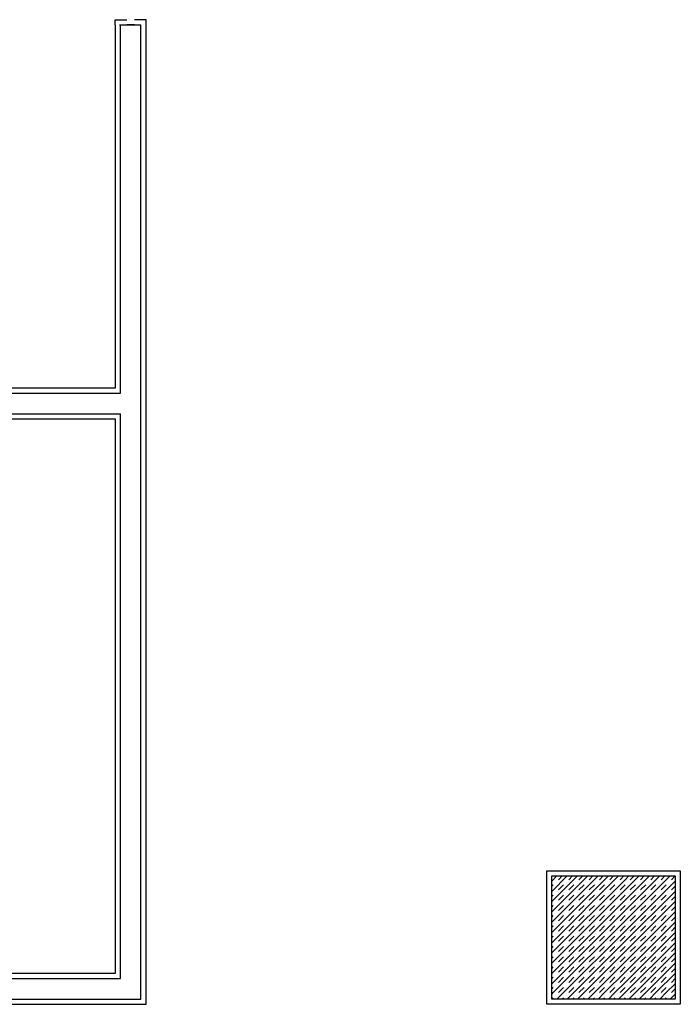
# Model space of a CAD drawing. Extents: x 563 to 930, y 0 to 44.
# Drawn here: x 631 to 634, y 8 to 13 of the extents above; entities that cross this region are included whole.
import ezdxf

# ---------------------------------------------------------------- set-up
doc = ezdxf.new("R2010")
doc.units = 0
doc.header["$MEASUREMENT"] = 0
doc.layers.add('AAA', color=7, linetype='CONTINUOUS')

msp = doc.modelspace()

# ---------------------------------------------------------------- linework, layer by layer
at = {"layer": 'AAA', "linetype": 'CONTINUOUS'}
for p, q in [((631.7358, 12.9194), (631.7358, 12.9444)), ((631.7358, 12.9444), (631.792, 12.9444)), ((631.7358, 12.9194), (631.7358, 11.1501)), ((631.7558, 12.9201), (631.792, 12.9194)), ((631.7608, 11.1251), (631.7608, 12.9194)), ((631.7608, 12.9194), (631.8608, 12.9194)), ((631.8295, 12.9194), (631.792, 12.9194)), ((631.8858, 12.9444), (631.8295, 12.9444)), ((631.8608, 11.0251), (631.8608, 12.9194)), ((631.8858, 12.9194), (631.8858, 12.9444)), ((631.8858, 11.0251), (631.8858, 12.9194)), ((628.7608, 11.1251), (631.7608, 11.1251)), ((631.7358, 11.1501), (628.7858, 11.1501)), ((628.2858, 11.0001), (631.7358, 11.0001)), ((628.7608, 11.0251), (631.7608, 11.0251)), ((631.7358, 11.0001), (631.7358, 8.3001)), ((631.7608, 8.2751), (631.7608, 11.0251)), ((631.8608, 8.1751), (631.8608, 11.0251)), ((631.8858, 8.1501), (631.8858, 11.0251)), ((633.8357, 8.8002), (634.4859, 8.8002)), ((633.8357, 8.15), (633.8357, 8.8002)), ((633.8608, 8.7501), (633.8858, 8.7751)), ((633.8608, 8.7001), (633.9358, 8.7751)), ((633.8608, 8.6501), (633.9858, 8.7751)), ((633.8608, 8.6001), (634.0358, 8.7751)), ((633.8608, 8.5501), (634.0858, 8.7751)), ((633.8608, 8.5001), (634.1358, 8.7751)), ((633.8608, 8.4501), (634.1858, 8.7751)), ((633.8608, 8.7751), (634.4608, 8.7751)), ((633.8608, 8.1751), (633.8608, 8.7751)), ((633.8926, 8.7569), (633.9108, 8.7751)), ((633.9426, 8.7569), (633.9608, 8.7751)), ((633.9926, 8.7569), (634.0108, 8.7751)), ((634.0426, 8.7569), (634.0608, 8.7751)), ((634.0926, 8.7569), (634.1108, 8.7751)), ((634.1426, 8.7569), (634.1608, 8.7751)), ((634.1926, 8.7569), (634.2108, 8.7751)), ((634.2176, 8.5569), (634.4358, 8.7751)), ((634.2176, 8.6069), (634.3858, 8.7751)), ((634.2176, 8.6569), (634.3358, 8.7751)), ((634.2176, 8.7069), (634.2858, 8.7751)), ((634.2176, 8.7569), (634.2358, 8.7751)), ((634.2426, 8.7569), (634.2608, 8.7751)), ((634.2926, 8.7569), (634.3108, 8.7751)), ((634.3426, 8.7569), (634.3608, 8.7751)), ((634.3926, 8.7569), (634.4108, 8.7751)), ((634.4426, 8.7569), (634.4608, 8.7751)), ((634.4608, 8.7751), (634.4608, 8.1751)), ((634.4859, 8.8002), (634.4859, 8.15)), ((633.8608, 8.4001), (634.2176, 8.7569)), ((633.8608, 8.7251), (633.8676, 8.7319)), ((633.8926, 8.7069), (633.9176, 8.7319)), ((633.9426, 8.7069), (633.9676, 8.7319)), ((633.9926, 8.7069), (634.0176, 8.7319)), ((634.0426, 8.7069), (634.0676, 8.7319)), ((634.0926, 8.7069), (634.1176, 8.7319)), ((634.1426, 8.7069), (634.1676, 8.7319)), ((634.1926, 8.7069), (634.2176, 8.7319)), ((634.2176, 8.5069), (634.4608, 8.7501)), ((634.2426, 8.7069), (634.2676, 8.7319)), ((634.2926, 8.7069), (634.3176, 8.7319)), ((634.3426, 8.7069), (634.3676, 8.7319)), ((634.3926, 8.7069), (634.4176, 8.7319)), ((633.8608, 8.3501), (634.2176, 8.7069)), ((633.8608, 8.6751), (633.8676, 8.6819)), ((633.8926, 8.6569), (633.9176, 8.6819)), ((633.9426, 8.6569), (633.9676, 8.6819)), ((633.9926, 8.6569), (634.0176, 8.6819)), ((634.0426, 8.6569), (634.0676, 8.6819)), ((634.0926, 8.6569), (634.1176, 8.6819)), ((634.1426, 8.6569), (634.1676, 8.6819)), ((634.1926, 8.6569), (634.2176, 8.6819)), ((634.2176, 8.4569), (634.4608, 8.7001)), ((634.2426, 8.6569), (634.2676, 8.6819)), ((634.2926, 8.6569), (634.3176, 8.6819)), ((634.3426, 8.6569), (634.3676, 8.6819)), ((634.3926, 8.6569), (634.4176, 8.6819)), ((634.4426, 8.7069), (634.4608, 8.7251)), ((633.8608, 8.3001), (634.2176, 8.6569)), ((633.8608, 8.6251), (633.8676, 8.6319)), ((633.8926, 8.6069), (633.9176, 8.6319)), ((633.9426, 8.6069), (633.9676, 8.6319)), ((633.9926, 8.6069), (634.0176, 8.6319)), ((634.0426, 8.6069), (634.0676, 8.6319)), ((634.0926, 8.6069), (634.1176, 8.6319)), ((634.1426, 8.6069), (634.1676, 8.6319)), ((634.1926, 8.6069), (634.2176, 8.6319)), ((634.2176, 8.4069), (634.4608, 8.6501)), ((634.2426, 8.6069), (634.2676, 8.6319)), ((634.2926, 8.6069), (634.3176, 8.6319)), ((634.3426, 8.6069), (634.3676, 8.6319)), ((634.3926, 8.6069), (634.4176, 8.6319)), ((634.4426, 8.6569), (634.4608, 8.6751)), ((633.8608, 8.2501), (634.2176, 8.6069)), ((634.2176, 8.3569), (634.4608, 8.6001)), ((634.4426, 8.6069), (634.4608, 8.6251)), ((633.8608, 8.5751), (633.8676, 8.5819)), ((633.8676, 8.2069), (634.2176, 8.5569)), ((633.8926, 8.5569), (633.9176, 8.5819)), ((633.9426, 8.5569), (633.9676, 8.5819)), ((633.9926, 8.5569), (634.0176, 8.5819)), ((634.0426, 8.5569), (634.0676, 8.5819)), ((634.0926, 8.5569), (634.1176, 8.5819)), ((634.1426, 8.5569), (634.1676, 8.5819)), ((634.1926, 8.5569), (634.2176, 8.5819)), ((634.2176, 8.3069), (634.4608, 8.5501)), ((634.2426, 8.5569), (634.2676, 8.5819)), ((634.2926, 8.5569), (634.3176, 8.5819)), ((634.3426, 8.5569), (634.3676, 8.5819)), ((634.3926, 8.5569), (634.4176, 8.5819)), ((634.4426, 8.5569), (634.4608, 8.5751)), ((633.8608, 8.5251), (633.8676, 8.5319)), ((633.8926, 8.5069), (633.9176, 8.5319)), ((633.9176, 8.2069), (634.2176, 8.5069)), ((633.9426, 8.5069), (633.9676, 8.5319)), ((633.9926, 8.5069), (634.0176, 8.5319)), ((634.0426, 8.5069), (634.0676, 8.5319)), ((634.0926, 8.5069), (634.1176, 8.5319)), ((634.1426, 8.5069), (634.1676, 8.5319)), ((634.1926, 8.5069), (634.2176, 8.5319)), ((634.2176, 8.2569), (634.4608, 8.5001)), ((634.2426, 8.5069), (634.2676, 8.5319)), ((634.2926, 8.5069), (634.3176, 8.5319)), ((634.3426, 8.5069), (634.3676, 8.5319)), ((634.3926, 8.5069), (634.4176, 8.5319)), ((634.4426, 8.5069), (634.4608, 8.5251)), ((633.8608, 8.4751), (633.8676, 8.4819)), ((633.8926, 8.4569), (633.9176, 8.4819)), ((633.9426, 8.4569), (633.9676, 8.4819)), ((633.9676, 8.2069), (634.2176, 8.4569)), ((633.9926, 8.4569), (634.0176, 8.4819)), ((634.0426, 8.4569), (634.0676, 8.4819)), ((634.0926, 8.4569), (634.1176, 8.4819)), ((634.1426, 8.4569), (634.1676, 8.4819)), ((634.1926, 8.4569), (634.2176, 8.4819)), ((634.2176, 8.2069), (634.4608, 8.4501)), ((634.2426, 8.4569), (634.2676, 8.4819)), ((634.2926, 8.4569), (634.3176, 8.4819)), ((634.3426, 8.4569), (634.3676, 8.4819)), ((634.3926, 8.4569), (634.4176, 8.4819)), ((634.4426, 8.4569), (634.4608, 8.4751)), ((633.8608, 8.4251), (633.8676, 8.4319)), ((633.8926, 8.4069), (633.9176, 8.4319)), ((633.9426, 8.4069), (633.9676, 8.4319)), ((633.9926, 8.4069), (634.0176, 8.4319)), ((634.0176, 8.2069), (634.2176, 8.4069)), ((634.0426, 8.4069), (634.0676, 8.4319)), ((634.0926, 8.4069), (634.1176, 8.4319)), ((634.1426, 8.4069), (634.1676, 8.4319)), ((634.1926, 8.4069), (634.2176, 8.4319)), ((634.2426, 8.4069), (634.2676, 8.4319)), ((634.2676, 8.2069), (634.4608, 8.4001)), ((634.2926, 8.4069), (634.3176, 8.4319)), ((634.3426, 8.4069), (634.3676, 8.4319)), ((634.3926, 8.4069), (634.4176, 8.4319)), ((634.4426, 8.4069), (634.4608, 8.4251)), ((633.8608, 8.3751), (633.8676, 8.3819)), ((633.8926, 8.3569), (633.9176, 8.3819)), ((633.9426, 8.3569), (633.9676, 8.3819)), ((633.9926, 8.3569), (634.0176, 8.3819)), ((634.0426, 8.3569), (634.0676, 8.3819)), ((634.0676, 8.2069), (634.2176, 8.3569)), ((634.0926, 8.3569), (634.1176, 8.3819)), ((634.1426, 8.3569), (634.1676, 8.3819)), ((634.1926, 8.3569), (634.2176, 8.3819)), ((634.2426, 8.3569), (634.2676, 8.3819)), ((634.2926, 8.3569), (634.3176, 8.3819)), ((634.3176, 8.2069), (634.4608, 8.3501)), ((634.3426, 8.3569), (634.3676, 8.3819)), ((634.3926, 8.3569), (634.4176, 8.3819)), ((634.4426, 8.3569), (634.4608, 8.3751)), ((631.7358, 8.3001), (629.2702, 8.3001)), ((633.8608, 8.3251), (633.8676, 8.3319)), ((633.8926, 8.3069), (633.9176, 8.3319)), ((633.9426, 8.3069), (633.9676, 8.3319)), ((633.9926, 8.3069), (634.0176, 8.3319)), ((634.0426, 8.3069), (634.0676, 8.3319)), ((634.0926, 8.3069), (634.1176, 8.3319)), ((634.1176, 8.2069), (634.2176, 8.3069)), ((634.1426, 8.3069), (634.1676, 8.3319)), ((634.1926, 8.3069), (634.2176, 8.3319)), ((634.2426, 8.3069), (634.2676, 8.3319)), ((634.2926, 8.3069), (634.3176, 8.3319)), ((634.3426, 8.3069), (634.3676, 8.3319)), ((634.3676, 8.2069), (634.4608, 8.3001)), ((634.3926, 8.3069), (634.4176, 8.3319)), ((634.4426, 8.3069), (634.4608, 8.3251)), ((629.2702, 8.2751), (631.7608, 8.2751)), ((633.8608, 8.2751), (633.8676, 8.2819)), ((633.8926, 8.2569), (633.9176, 8.2819)), ((633.9426, 8.2569), (633.9676, 8.2819)), ((633.9926, 8.2569), (634.0176, 8.2819)), ((634.0426, 8.2569), (634.0676, 8.2819)), ((634.0926, 8.2569), (634.1176, 8.2819)), ((634.1426, 8.2569), (634.1676, 8.2819)), ((634.1676, 8.2069), (634.2176, 8.2569)), ((634.1926, 8.2569), (634.2176, 8.2819)), ((634.2426, 8.2569), (634.2676, 8.2819)), ((634.2926, 8.2569), (634.3176, 8.2819)), ((634.3426, 8.2569), (634.3676, 8.2819)), ((634.3926, 8.2569), (634.4176, 8.2819)), ((634.4176, 8.2069), (634.4608, 8.2501)), ((634.4426, 8.2569), (634.4608, 8.2751)), ((633.8608, 8.2251), (633.8676, 8.2319)), ((633.8608, 8.2001), (633.8676, 8.2069)), ((633.8858, 8.1751), (633.9176, 8.2069)), ((633.8926, 8.2069), (633.9176, 8.2319)), ((633.9358, 8.1751), (633.9676, 8.2069)), ((633.9426, 8.2069), (633.9676, 8.2319)), ((633.9858, 8.1751), (634.0176, 8.2069)), ((633.9926, 8.2069), (634.0176, 8.2319)), ((634.0358, 8.1751), (634.0676, 8.2069)), ((634.0426, 8.2069), (634.0676, 8.2319)), ((634.0858, 8.1751), (634.1176, 8.2069)), ((634.0926, 8.2069), (634.1176, 8.2319)), ((634.1358, 8.1751), (634.1676, 8.2069)), ((634.1426, 8.2069), (634.1676, 8.2319)), ((634.1858, 8.1751), (634.2176, 8.2069)), ((634.1926, 8.2069), (634.2176, 8.2319)), ((634.2358, 8.1751), (634.2676, 8.2069)), ((634.2426, 8.2069), (634.2676, 8.2319)), ((634.2858, 8.1751), (634.3176, 8.2069)), ((634.2926, 8.2069), (634.3176, 8.2319)), ((634.3358, 8.1751), (634.3676, 8.2069)), ((634.3426, 8.2069), (634.3676, 8.2319)), ((634.3858, 8.1751), (634.4176, 8.2069)), ((634.3926, 8.2069), (634.4176, 8.2319)), ((634.4358, 8.1751), (634.4608, 8.2001)), ((634.4426, 8.2069), (634.4608, 8.2251)), ((629.2702, 8.1751), (631.8608, 8.1751)), ((633.8608, 8.1751), (633.8676, 8.1819)), ((634.4608, 8.1751), (633.8608, 8.1751)), ((633.9108, 8.1751), (633.9176, 8.1819)), ((633.9608, 8.1751), (633.9676, 8.1819)), ((634.0108, 8.1751), (634.0176, 8.1819)), ((634.0608, 8.1751), (634.0676, 8.1819)), ((634.1108, 8.1751), (634.1176, 8.1819)), ((634.1108, 8.1751), (634.1176, 8.1819)), ((634.1608, 8.1751), (634.1676, 8.1819)), ((634.2108, 8.1751), (634.2176, 8.1819)), ((634.2608, 8.1751), (634.2676, 8.1819)), ((634.3108, 8.1751), (634.3176, 8.1819)), ((634.3608, 8.1751), (634.3676, 8.1819)), ((634.4108, 8.1751), (634.4176, 8.1819)), ((629.2702, 8.1501), (631.8858, 8.1501)), ((634.4859, 8.15), (633.8357, 8.15))]:
    msp.add_line(p, q, dxfattribs=at)

doc.saveas('drawing.dxf')
